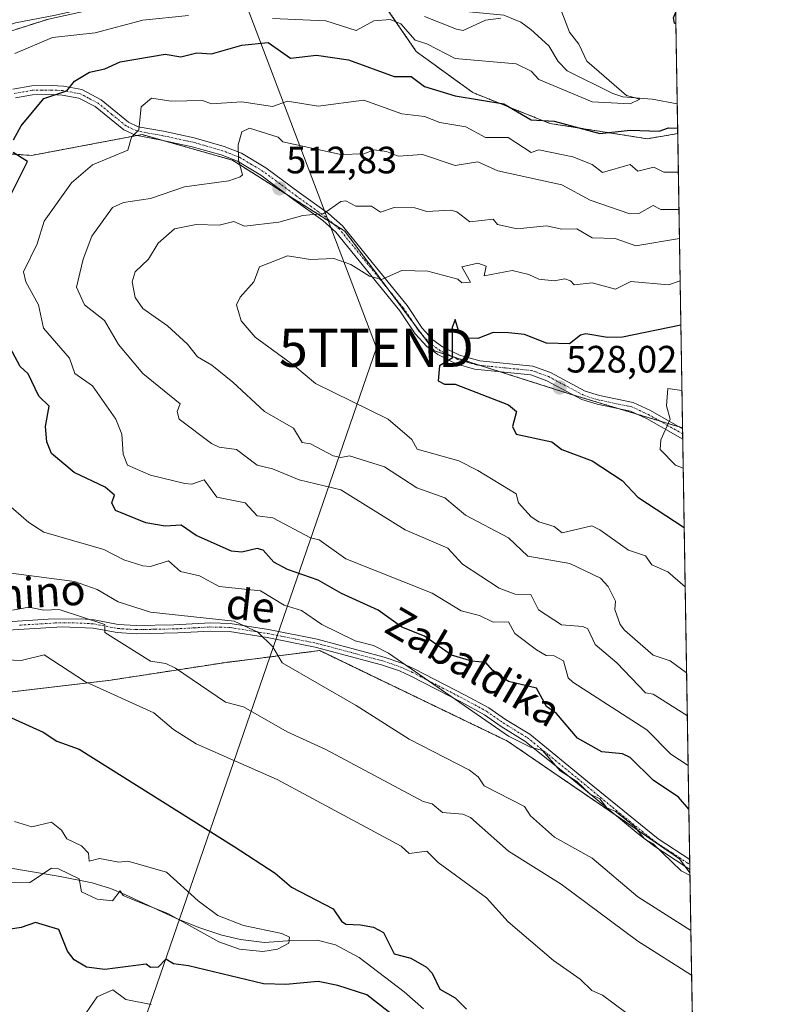
# Model space of a CAD drawing. Units: metres. Extents: x 610599 to 614041, y 4745515 to 4747884.
# Drawn here: x 613841 to 614041, y 4746983 to 4747242 of the extents above; entities that cross this region are included whole.
import ezdxf
from ezdxf.enums import TextEntityAlignment as Align

# ---------------------------------------------------------------- set-up
doc = ezdxf.new("R2010")
doc.units = ezdxf.units.M
doc.header["$MEASUREMENT"] = 0
doc.linetypes.add('TRAZO_Y_PUNTO', pattern=[1, 0.5, -0.25, 0, -0.25])
doc.linetypes.add('TRAZOS', pattern=[0.75, 0.5, -0.25])
doc.layers.get('0').update_dxf_attribs({"lineweight": 5})
for name, color, linetype, lineweight in [('Arbolado forestal', 92, 'TRAZOS', 0), ('Arbolado forestal CxS', 92, 'Continuous', 0), ('Carátula', 7, 'Continuous', 5), ('Comarca CxS', 133, 'Continuous', 0), ('Comunidad Autónoma CxS', 142, 'Continuous', 0), ('Corriente natural lineal', 142, 'Continuous', 13), ('Curva de nivel maestra', 36, 'Continuous', 30), ('Curva de nivel normal', 36, 'Continuous', 0), ('Entidad de ámbito territorial CxS', 92, 'Continuous', 0), ('Municipio CxS', 142, 'Continuous', 0), ('Pastizal CxS', 92, 'Continuous', 0), ('Pista no pavimentada', 254, 'Continuous', 13), ('Pista no pavimentada Cxs', 254, 'Continuous', 0), ('Pista pavimentada eje', 135, 'TRAZO_Y_PUNTO', 0), ('Provincia CxS', 1, 'Continuous', 0), ('Punto de cota en terreno', 7, 'Continuous', 0), ('Rótulo de punto de cota en terreno', 19, 'Continuous', 0), ('Tendido', 6, 'Continuous', 0), ('Texto cartográfico', 19, 'Continuous', 0), ('Torre de tendido puntual', 7, 'Continuous', 0)]:
    doc.layers.add(name, color=color, linetype=linetype, lineweight=lineweight)
doc.styles.add('Arial', font='txt', dxfattribs={"height": 0.2})

# ---------------------------------------------------------------- blocks, each defined once
blk = doc.blocks.new('*U155')
at = {"layer": 'Arbolado forestal CxS', "color": 92, "linetype": 'Continuous', "lineweight": 0}
blk.add_polyline3d([(613979.96, 4747214.26, 500.49), (614005.58, 4747210.22, 501.17), (614013.55, 4747211.6, 500.79), (614014.83, 4747134.28, 530.57), (613985.05, 4747143.26, 527.76), (613949.55, 4747154.55, 524.41), (613926.14, 4747185.96, 516.57), (613896.66, 4747204.57, 509.42), (613872.86, 4747211.32, 505.2), (613843.84, 4747205.85, 500.63), (613825.88, 4747207.05, 494.29), (613817.5, 4747221.42, 490.52), (613822.29, 4747233.39, 489.69), (613848.27, 4747241.67, 491.91), (613893.25, 4747251.63, 489.87), (613927.37, 4747258.75, 487.85), (613944.9, 4747233.13, 495.93), (613959.73, 4747222.35, 498.62), (613979.96, 4747214.26, 500.49)], close=True, dxfattribs=at)
blk = doc.blocks.new('*U156')
at = {"layer": 'Pastizal CxS', "color": 92, "linetype": 'Continuous', "lineweight": 0}
blk.add_polyline3d([(613833.48, 4747064.37, 475.86), (613864.64, 4747068.03, 481.19), (613894.42, 4747072.61, 487.48), (613919.52, 4747075.79, 491.61), (613919.52, 4747075.79, 491.61), (613968.84, 4747052.02, 493.95), (614014.01, 4747021.11, 495.37), (614016.77, 4747017.42, 494.97), (614019.87, 4746830.31, 500.64)], dxfattribs=at)
blk = doc.blocks.new('*U175')
at = {"layer": 'Curva de nivel normal', "color": 36, "linetype": 'Continuous', "lineweight": 0}
for points in [[(613837.09, 4747073.39, 480), (613841.09, 4747073.16, 480), (613847.13, 4747074.65, 480), (613858.03, 4747067.55, 480), (613875.92, 4747059.44, 480), (613881.09, 4747055.05, 480), (613887.09, 4747051.28, 480), (613908.37, 4747041.89, 480), (613940.88, 4747024.4, 480), (613943, 4747022.52, 480), (613947.63, 4747023.15, 480), (613950.61, 4747020.13, 480), (613963.32, 4747010.84, 480), (613969.06, 4747004.58, 480), (613980.89, 4746994.41, 480), (613987.93, 4746989.45, 480), (613991.03, 4746986.55, 480), (613993.76, 4746985.28, 480), (614002.95, 4746978.47, 480)], [(613875.28, 4746982.8, 480), (613868.6, 4746984.12, 480), (613865.17, 4746986.69, 480), (613861.09, 4746984.86, 480), (613858.2, 4746980.61, 480)]]:
    blk.add_polyline3d(points, dxfattribs=at)
blk = doc.blocks.new('*U194')
at = {"layer": 'Curva de nivel normal', "color": 36, "linetype": 'Continuous', "lineweight": 0}
blk.add_polyline3d([(614015.01, 4747123.7, 530), (614013.01, 4747124.53, 530), (614008.93, 4747128.61, 530), (614009.09, 4747131.19, 530), (614011.54, 4747136.61, 530), (614010.58, 4747140.1, 530), (614010.92, 4747144.61, 530), (614014.67, 4747144.1, 530)], dxfattribs=at)
blk = doc.blocks.new('*U200')
at = {"layer": 'Curva de nivel normal', "color": 36, "linetype": 'Continuous', "lineweight": 0}
blk.add_polyline3d([(614013.72, 4747201.42, 505), (614009.93, 4747201.45, 505), (614007.25, 4747202.77, 505), (614003.09, 4747201.7, 505), (614001.09, 4747203.44, 505), (613993.84, 4747201.36, 505), (613991.09, 4747203.49, 505), (613985.98, 4747205.5, 505), (613977.09, 4747207.28, 505), (613975.07, 4747206.59, 505), (613969, 4747210.52, 505), (613963.03, 4747210.55, 505), (613957.87, 4747213.39, 505), (613951.09, 4747214.53, 505), (613947.09, 4747216.05, 505), (613941.09, 4747216.78, 505), (613931.09, 4747220.36, 505), (613919.09, 4747218.81, 505), (613911.09, 4747220.07, 505), (613907.09, 4747218.71, 505), (613899.09, 4747219.9, 505), (613891.09, 4747219.4, 505), (613888.73, 4747220.25, 505), (613880.54, 4747220.06, 505), (613875.33, 4747220.85, 505), (613872.64, 4747218.61, 505), (613872.02, 4747212.61, 505), (613870.12, 4747210.61, 505), (613869.09, 4747207.23, 505), (613859.82, 4747203.34, 505), (613854.31, 4747198.61, 505), (613847.12, 4747188.61, 505), (613845.29, 4747182.61, 505), (613841.74, 4747175.26, 505), (613842.32, 4747172.61, 505), (613845.65, 4747166.61, 505), (613846.97, 4747160.49, 505), (613853.8, 4747152.61, 505), (613855.22, 4747148.61, 505), (613859.82, 4747145.34, 505), (613866, 4747136.61, 505), (613867.53, 4747132.61, 505), (613867.9, 4747127.42, 505), (613869.01, 4747124.53, 505), (613875.09, 4747121.87, 505), (613884.12, 4747119.64, 505), (613885.97, 4747119.49, 505), (613889.15, 4747120.61, 505), (613892.54, 4747116.06, 505), (613899.92, 4747114.61, 505), (613903.09, 4747111.22, 505), (613907.18, 4747110.7, 505), (613917.09, 4747105.39, 505), (613919.39, 4747104.91, 505), (613926.38, 4747099.9, 505), (613949.09, 4747090.83, 505), (613956.67, 4747086.19, 505), (613961.46, 4747084.98, 505), (613965.09, 4747083.25, 505), (613969.09, 4747083.37, 505), (613970.77, 4747080.29, 505), (613976.47, 4747075.99, 505), (613978.98, 4747074.5, 505), (613981.09, 4747074.45, 505), (613983.54, 4747073.06, 505), (613984.8, 4747068.61, 505), (613985.98, 4747067.5, 505), (614005.42, 4747054.94, 505), (614011.77, 4747048.61, 505), (614016.3, 4747045.6, 505)], dxfattribs=at)
blk = doc.blocks.new('*U202')
at = {"layer": 'Curva de nivel normal', "color": 36, "linetype": 'Continuous', "lineweight": 0}
blk.add_polyline3d([(614015.52, 4747092.52, 520), (614010.96, 4747096.48, 520), (614006.77, 4747098.29, 520), (614005.12, 4747100.64, 520), (614000.66, 4747102.18, 520), (613993.09, 4747107.55, 520), (613991.01, 4747108.53, 520), (613983.23, 4747106.75, 520), (613981.09, 4747108.39, 520), (613977.09, 4747109.61, 520), (613975.09, 4747110.95, 520), (613971.72, 4747114.61, 520), (613971.09, 4747116.92, 520), (613961.09, 4747123.08, 520), (613956.07, 4747125.59, 520), (613945.16, 4747128.68, 520), (613943.68, 4747131.2, 520), (613937.49, 4747136.61, 520), (613918.4, 4747145.92, 520), (613913.02, 4747150.54, 520), (613902.55, 4747158.07, 520), (613898.88, 4747162.4, 520), (613897.7, 4747166.61, 520), (613898.62, 4747168.61, 520), (613902.19, 4747172.61, 520), (613903.75, 4747176.61, 520), (613911.09, 4747179.46, 520), (613917.09, 4747178.52, 520), (613923.24, 4747178.76, 520), (613927.66, 4747177.18, 520), (613932.6, 4747174.12, 520), (613935.75, 4747173.27, 520), (613941.09, 4747175.59, 520), (613947.93, 4747175.45, 520), (613955.83, 4747173.35, 520), (613956.89, 4747172.41, 520), (613959.09, 4747172.57, 520), (613956.84, 4747176.61, 520), (613961.09, 4747177.59, 520), (613963.22, 4747176.74, 520), (613962.7, 4747174.22, 520), (613970.11, 4747175.63, 520), (613974.49, 4747174.61, 520), (613977.09, 4747173.32, 520), (613981.09, 4747172.91, 520), (613983.92, 4747173.44, 520), (613985.42, 4747172.94, 520), (613986.35, 4747171.87, 520), (613991.09, 4747172.42, 520), (613997.24, 4747170.76, 520), (614001.25, 4747172.77, 520), (614011.09, 4747171.89, 520), (614014.19, 4747172.88, 520)], dxfattribs=at)
blk = doc.blocks.new('*U206')
at = {"layer": 'Curva de nivel normal', "color": 36, "linetype": 'Continuous', "lineweight": 0}
blk.add_polyline3d([(614015.9, 4747069.98, 515), (614011.54, 4747073.06, 515), (614007.09, 4747074.61, 515), (613999.61, 4747081.13, 515), (613998.46, 4747082.61, 515), (613997.04, 4747086.56, 515), (613997.24, 4747088.76, 515), (613995.27, 4747092.61, 515), (613993.25, 4747094.77, 515), (613985.18, 4747098.7, 515), (613974.18, 4747100.61, 515), (613969.09, 4747105.4, 515), (613957.8, 4747111.32, 515), (613952.37, 4747115.89, 515), (613945.01, 4747118.53, 515), (613936.53, 4747124.05, 515), (613927.39, 4747126.91, 515), (613925.09, 4747126.54, 515), (613923.09, 4747126.98, 515), (613917.09, 4747130.14, 515), (613914.96, 4747130.48, 515), (613912.67, 4747134.19, 515), (613905.04, 4747138.56, 515), (613896.74, 4747146.26, 515), (613891.22, 4747150.74, 515), (613887.42, 4747152.94, 515), (613884.78, 4747156.3, 515), (613879.55, 4747161.07, 515), (613873.09, 4747165.65, 515), (613871.05, 4747168.57, 515), (613870.28, 4747172.61, 515), (613871.09, 4747175.27, 515), (613874.52, 4747178.61, 515), (613877.09, 4747182.81, 515), (613881.37, 4747186.61, 515), (613887.09, 4747187.72, 515), (613893.09, 4747187.51, 515), (613896.99, 4747188.51, 515), (613899.73, 4747187.25, 515), (613908.82, 4747188.34, 515), (613915.09, 4747190.08, 515), (613920.61, 4747190.61, 515), (613925.09, 4747193.72, 515), (613926.4, 4747193.92, 515), (613929.02, 4747192.54, 515), (613933.09, 4747192.55, 515), (613935.45, 4747190.97, 515), (613939.09, 4747192.21, 515), (613944.55, 4747192.07, 515), (613947.63, 4747191.15, 515), (613953.93, 4747191.45, 515), (613955.52, 4747191.04, 515), (613958.92, 4747188.44, 515), (613965.09, 4747189.07, 515), (613966.22, 4747187.74, 515), (613971.42, 4747186.61, 515), (613979.09, 4747187.34, 515), (613983.09, 4747186.5, 515), (613987.09, 4747186.61, 515), (613991.09, 4747184.2, 515), (613997.09, 4747184, 515), (614002.54, 4747182.06, 515), (614014.01, 4747184.01, 515)], dxfattribs=at)
blk = doc.blocks.new('*U208')
at = {"layer": 'Curva de nivel normal', "color": 36, "linetype": 'Continuous', "lineweight": 0}
blk.add_polyline3d([(614013.88, 4747191.69, 510), (614009.09, 4747191.62, 510), (614007.09, 4747192.67, 510), (614003.35, 4747190.61, 510), (614001.01, 4747190.53, 510), (613990.59, 4747194.11, 510), (613983.09, 4747198.13, 510), (613966.3, 4747201.82, 510), (613961.09, 4747204.17, 510), (613955.09, 4747203.23, 510), (613946.54, 4747206.06, 510), (613940.13, 4747205.65, 510), (613937.09, 4747206.91, 510), (613933.79, 4747207.31, 510), (613931.09, 4747206.29, 510), (613925.09, 4747206.05, 510), (613909.86, 4747209.38, 510), (613908.57, 4747210.61, 510), (613901.09, 4747213.05, 510), (613899.09, 4747212.06, 510), (613898.07, 4747208.61, 510), (613898.23, 4747204.61, 510), (613899.21, 4747200.73, 510), (613898.67, 4747200.19, 510), (613895.63, 4747199.15, 510), (613884.05, 4747197.57, 510), (613875.05, 4747194.57, 510), (613867.96, 4747193.48, 510), (613865.09, 4747192.16, 510), (613859.71, 4747184.61, 510), (613857.36, 4747178.61, 510), (613855.69, 4747171.21, 510), (613857.77, 4747166.61, 510), (613862.96, 4747162.48, 510), (613866.66, 4747156.18, 510), (613873.06, 4747148.61, 510), (613882.84, 4747140.61, 510), (613882.08, 4747138.61, 510), (613882.62, 4747136.61, 510), (613891.09, 4747130.2, 510), (613893.09, 4747129.18, 510), (613897.68, 4747128.61, 510), (613903.09, 4747124.45, 510), (613907.09, 4747123.49, 510), (613914.1, 4747120.61, 510), (613925.09, 4747118.05, 510), (613941.98, 4747107.5, 510), (613953.14, 4747102.66, 510), (613957, 4747098.52, 510), (613966.66, 4747092.18, 510), (613970.82, 4747090.61, 510), (613974.96, 4747090.48, 510), (613977.01, 4747086.53, 510), (613983.02, 4747082.54, 510), (613988.63, 4747082.15, 510), (613989.95, 4747081.47, 510), (613991.85, 4747077.37, 510), (613997.57, 4747072.61, 510), (614005.09, 4747064.7, 510), (614007.09, 4747064.32, 510), (614016.09, 4747058.64, 510)], dxfattribs=at)
blk = doc.blocks.new('*U209')
at = {"layer": 'Curva de nivel normal', "color": 36, "linetype": 'Continuous', "lineweight": 0}
blk.add_polyline3d([(613838.88, 4747086.4, 485), (613843.09, 4747087.19, 485), (613847.09, 4747086.45, 485), (613851.09, 4747086.61, 485), (613863.09, 4747082.61, 485), (613863.09, 4747080.51, 485), (613875.09, 4747073.05, 485), (613879.09, 4747072.43, 485), (613881.67, 4747071.19, 485), (613894.76, 4747062.28, 485), (613899.5, 4747061.02, 485), (613910.95, 4747054.47, 485), (613921.09, 4747049.81, 485), (613946.66, 4747036.18, 485), (613949.09, 4747035.5, 485), (613951.78, 4747033.3, 485), (613957.09, 4747032.86, 485), (613959.09, 4747031.96, 485), (613969.09, 4747023.15, 485), (613982.94, 4747014.46, 485), (614003.09, 4746999.49, 485), (614017.21, 4746990.55, 485)], dxfattribs=at)
blk = doc.blocks.new('*U210')
at = {"layer": 'Curva de nivel normal', "color": 36, "linetype": 'Continuous', "lineweight": 0}
for points in [[(613982.71, 4747244.61, 495), (613985.09, 4747238.24, 495), (613987.55, 4747235.07, 495), (613989.64, 4747230.61, 495), (614000.06, 4747221.58, 495), (614003.63, 4747220.61, 495), (614001.09, 4747219.41, 495), (613991.09, 4747219.94, 495), (613977.09, 4747225.82, 495), (613975.09, 4747227.94, 495), (613971.09, 4747229.91, 495), (613955.09, 4747231.3, 495), (613947.66, 4747235.18, 495), (613944.6, 4747236.12, 495), (613940.86, 4747240.38, 495), (613938.01, 4747241.53, 495), (613933.71, 4747241.23, 495), (613929.09, 4747238.7, 495), (613921.09, 4747241.23, 495), (613907.09, 4747241.8, 495)], [(613885.09, 4747242.62, 495), (613873.09, 4747241.41, 495), (613860.56, 4747238.08, 495), (613849.33, 4747236.85, 495), (613839.47, 4747232.61, 495)], [(613837.13, 4747114.65, 495), (613843.09, 4747109.44, 495), (613847.09, 4747106.9, 495), (613862.79, 4747102.31, 495), (613868.09, 4747099.61, 495), (613873.09, 4747098.03, 495), (613875.09, 4747097.88, 495), (613879.85, 4747099.37, 495), (613883, 4747096.52, 495), (613887.93, 4747095.45, 495), (613893.09, 4747092.61, 495), (613903.97, 4747091.49, 495), (613910.18, 4747087.7, 495), (613914.77, 4747086.29, 495), (613920.04, 4747082.61, 495), (613928.83, 4747078.35, 495), (613933.61, 4747077.13, 495), (613937.56, 4747075.08, 495), (613969.09, 4747053.29, 495), (613974.88, 4747050.4, 495), (613978.05, 4747049.57, 495), (613982.67, 4747044.19, 495), (613987.09, 4747041.41, 495), (613990.52, 4747038.04, 495), (613993.09, 4747036.89, 495), (613994.94, 4747034.46, 495), (613997.09, 4747033.62, 495), (614002.12, 4747029.64, 495), (614004.85, 4747026.37, 495), (614007.09, 4747025.03, 495), (614014.45, 4747017.97, 495), (614016.78, 4747016.74, 495)]]:
    blk.add_polyline3d(points, dxfattribs=at)
blk = doc.blocks.new('*U214')
at = {"layer": 'Curva de nivel normal', "color": 36, "linetype": 'Continuous', "lineweight": 0}
blk.add_polyline3d([(613833.09, 4747096.84, 490), (613855.09, 4747093.92, 490), (613861.09, 4747091.83, 490), (613866.63, 4747088.61, 490), (613875.09, 4747085.92, 490), (613897.09, 4747083.48, 490), (613903.29, 4747080.61, 490), (613907.22, 4747076.74, 490), (613909.68, 4747072.61, 490), (613929.09, 4747061.39, 490), (613943.01, 4747052.53, 490), (613958.89, 4747044.41, 490), (613961.18, 4747042.61, 490), (613962.75, 4747040.27, 490), (613973.32, 4747034.84, 490), (613974.88, 4747032.4, 490), (613981.23, 4747026.75, 490), (613991.09, 4747021.24, 490), (614003.09, 4747011.13, 490), (614017.02, 4747002.28, 490)], dxfattribs=at)
blk = doc.blocks.new('*U219')
at = {"layer": 'Curva de nivel maestra', "color": 36, "linetype": 'Continuous', "lineweight": 30}
for points in [[(614013.07, 4747240.44, 500), (614012.75, 4747240.61, 500), (614012.45, 4747241.97, 500), (614013.02, 4747243.47, 500)], [(614016.49, 4747034.17, 500), (614013.78, 4747037.3, 500), (614007.09, 4747041.75, 500), (614001.09, 4747047.71, 500), (613999.09, 4747048.64, 500), (613993.65, 4747049.17, 500), (613987.23, 4747052.75, 500), (613981.74, 4747059.26, 500), (613979.09, 4747061.07, 500), (613976.42, 4747065.94, 500), (613969.09, 4747067.64, 500), (613964.89, 4747070.61, 500), (613963.14, 4747072.66, 500), (613959.49, 4747073.01, 500), (613954.16, 4747074.61, 500), (613947.09, 4747079.54, 500), (613941.09, 4747081.92, 500), (613934.92, 4747086.44, 500), (613925.25, 4747090.77, 500), (613919.09, 4747094.29, 500), (613911.09, 4747097.08, 500), (613907.46, 4747098.98, 500), (613904.67, 4747102.19, 500), (613903.09, 4747102.57, 500), (613899.09, 4747101.67, 500), (613896.39, 4747101.91, 500), (613887.09, 4747105.99, 500), (613883.17, 4747108.69, 500), (613878.96, 4747108.48, 500), (613873.83, 4747109.35, 500), (613865.91, 4747112.61, 500), (613864.94, 4747114.61, 500), (613865.67, 4747116.61, 500), (613863.2, 4747118.72, 500), (613855.03, 4747122.55, 500), (613849.09, 4747127.53, 500), (613847.86, 4747130.61, 500), (613847.53, 4747134.61, 500), (613848.45, 4747139.97, 500), (613845.78, 4747142.61, 500), (613842.99, 4747148.51, 500), (613840.86, 4747150.38, 500), (613837.5, 4747156.61, 500)], [(613835.91, 4747190.61, 500), (613842.77, 4747204.29, 500), (613839.02, 4747206.61, 500)], [(613839.09, 4747209.91, 500), (613841.09, 4747213.58, 500), (613847.09, 4747220.84, 500), (613853.09, 4747222.81, 500), (613855.09, 4747225.34, 500), (613859.09, 4747227.72, 500), (613863.09, 4747228.61, 500), (613867.09, 4747230.47, 500), (613878.92, 4747232.44, 500), (613883.09, 4747231.74, 500), (613887.27, 4747232.79, 500), (613891.09, 4747232.49, 500), (613899.09, 4747234.79, 500), (613905.96, 4747235.48, 500), (613911.87, 4747231.39, 500), (613918.66, 4747232.18, 500), (613927.09, 4747230.92, 500), (613939.04, 4747226.56, 500), (613943.58, 4747226.61, 500), (613947.09, 4747223.99, 500), (613955.09, 4747221.47, 500), (613967.9, 4747219.42, 500), (613975.09, 4747215.24, 500), (613981.09, 4747214.85, 500), (613993.09, 4747211.61, 500), (614001.09, 4747212.52, 500), (614008.66, 4747212.18, 500), (614011.09, 4747213.1, 500), (614013.53, 4747213.04, 500)]]:
    blk.add_polyline3d(points, dxfattribs=at)
blk = doc.blocks.new('*U222')
at = {"layer": 'Curva de nivel maestra', "color": 36, "linetype": 'Continuous', "lineweight": 30}
blk.add_polyline3d([(614014.38, 4747161.29, 525), (613999.09, 4747158.11, 525), (613995.09, 4747158, 525), (613989.43, 4747158.95, 525), (613987.98, 4747158.61, 525), (613985.09, 4747156.4, 525), (613979.09, 4747156.5, 525), (613973.27, 4747158.79, 525), (613969.09, 4747159.29, 525), (613965.09, 4747159.33, 525), (613961.09, 4747157.78, 525), (613958.32, 4747157.84, 525), (613956.08, 4747159.6, 525), (613955.09, 4747162.76, 525), (613954.33, 4747160.61, 525), (613954.3, 4747152.61, 525), (613950.96, 4747150.61, 525), (613950.6, 4747146.61, 525), (613952.29, 4747145.81, 525), (613955.09, 4747145.79, 525), (613969.09, 4747140.35, 525), (613971.21, 4747138.61, 525), (613970.16, 4747134.61, 525), (613971.09, 4747132.66, 525), (613980.46, 4747130.61, 525), (613983.09, 4747128.61, 525), (613991.09, 4747125.66, 525), (613998.95, 4747120.47, 525), (614003.09, 4747116.13, 525), (614015.27, 4747108.08, 525)], dxfattribs=at)
blk = doc.blocks.new('5PATER')
at = {"layer": 'Carátula', "linetype": 'Continuous', "lineweight": 5}
h = blk.add_hatch(color=250, dxfattribs=at)
edge = h.paths.add_edge_path()
edge.add_ellipse((0, 0.01), major_axis=(-1.33, -1.34), ratio=0.999422, start_angle=0, end_angle=360)
blk = doc.blocks.new('5TTEND')
blk.add_text('5TTEND', height=10).set_placement((0, 0), align=Align.MIDDLE_CENTER)

msp = doc.modelspace()

# ---------------------------------------------------------------- linework, layer by layer
at = {"layer": 'Arbolado forestal', "color": 92, "linetype": 'TRAZOS', "lineweight": 0}
for points in [[(614012.57, 4747270.48, 504.61), (614013.42, 4747219.41, 497.21), (614013.55, 4747211.6, 500.79)], [(613927.37, 4747258.75, 487.85), (613944.9, 4747233.13, 495.93), (613959.73, 4747222.35, 498.62), (613979.96, 4747214.26, 500.49), (614005.58, 4747210.22, 501.17), (614013.55, 4747211.6, 500.79)], [(613825.63, 4747234.45, 490.3), (613848.27, 4747241.67, 491.91)], [(614013.55, 4747211.6, 500.79), (614014.83, 4747134.28, 530.57)], [(614014.83, 4747134.28, 530.57), (614014.02, 4747134.52, 530.47), (614008.9, 4747136.07, 529.72), (614002.75, 4747137.92, 529.09), (613998.4, 4747139.24, 528.61), (613986.24, 4747142.9, 527.63), (613985.05, 4747143.26, 527.76), (613966.91, 4747149.03, 525.93), (613961.61, 4747150.72, 525.57), (613954.06, 4747153.12, 524.86), (613949.55, 4747154.56, 524.41), (613946.44, 4747158.73, 523.67), (613944.16, 4747161.78, 523.1), (613937.7, 4747170.45, 521.04), (613926.14, 4747185.96, 516.57), (613923.15, 4747187.84, 515.81), (613911.07, 4747195.47, 513.11), (613896.66, 4747204.57, 509.42), (613877.69, 4747209.95, 506.23), (613872.86, 4747211.32, 505.2), (613871.52, 4747211.07, 504.94), (613843.84, 4747205.85, 500.63), (613825.88, 4747207.05, 494.29)], [(614014.83, 4747134.28, 530.57), (614014.83, 4747134.06, 530.57), (614014.86, 4747132.69, 530.64), (614014.88, 4747131.32, 530.76), (614016.71, 4747020.89, 495.77), (614016.73, 4747019.6, 495.43), (614016.75, 4747018.31, 495.12), (614016.77, 4747017.42, 494.97)], [(614016.77, 4747017.42, 494.97), (614015.5, 4747019.12, 495.11), (614014.01, 4747021.11, 495.37), (613997.03, 4747032.72, 494.48), (613968.84, 4747052.02, 493.95), (613919.51, 4747075.79, 491.61), (613894.42, 4747072.61, 487.48), (613864.63, 4747068.03, 481.19), (613833.48, 4747064.37, 475.86), (613805.99, 4747071.69, 475), (613782.89, 4747070.71, 472.44), (613776.88, 4747070.45, 471.79)]]:
    msp.add_polyline3d(points, dxfattribs=at)
at = {"layer": 'Arbolado forestal CxS', "color": 92, "linetype": 'Continuous', "lineweight": 0}
for points in [[(614012.57, 4747270.48, 504.61), (614013.55, 4747211.6, 500.79), (614005.58, 4747210.22, 501.17), (613979.96, 4747214.26, 500.49), (613959.73, 4747222.35, 498.62), (613944.9, 4747233.13, 495.93), (613927.37, 4747258.75, 487.85)], [(613848.27, 4747241.67, 491.91), (613822.29, 4747233.39, 489.69)], [(613825.88, 4747207.05, 494.29), (613843.84, 4747205.85, 500.63), (613872.86, 4747211.32, 505.2), (613896.66, 4747204.57, 509.42), (613926.14, 4747185.96, 516.57), (613949.55, 4747154.55, 524.41), (613985.05, 4747143.26, 527.76), (614014.83, 4747134.28, 530.57), (614016.77, 4747017.42, 494.97), (614014.01, 4747021.11, 495.37), (613968.84, 4747052.02, 493.95), (613919.52, 4747075.79, 491.61), (613894.42, 4747072.61, 487.48), (613864.64, 4747068.03, 481.19), (613833.48, 4747064.37, 475.86)]]:
    msp.add_polyline3d(points, dxfattribs=at)
at = {"layer": 'Comarca CxS', "color": 133, "linetype": 'Continuous', "lineweight": 0}
msp.add_polyline3d([(612441, 4745544.01, 459.45), (610636.53, 4745514.54, 512.53), (610599.32, 4747827.99, 645.16), (614002.41, 4747883.59, 666.97), (614040.76, 4745570.14, 666.85), (613756.33, 4745565.49, 573.77), (612441, 4745544.01, 459.45)], close=True, dxfattribs=at)
msp.add_polyline3d([(612441, 4745544.01, 459.45), (610636.53, 4745514.54, 512.53), (610599.32, 4747827.99, 645.16), (614002.41, 4747883.59, 666.97), (614040.76, 4745570.14, 666.85), (613756.33, 4745565.49, 573.77), (612441, 4745544.01, 459.45)], close=True, dxfattribs=at)
at = {"layer": 'Comunidad Autónoma CxS', "color": 142, "linetype": 'Continuous', "lineweight": 0}
msp.add_polyline3d([(611582.06, 4745529.98, 545.43), (610636.53, 4745514.54, 512.53), (610627.21, 4746094.01, 525.47), (610626.72, 4746124.68, 527.77), (610599.32, 4747827.99, 645.16), (614002.41, 4747883.59, 666.97), (614040.76, 4745570.14, 666.85), (612441, 4745544.01, 459.45), (612361.39, 4745542.71, 467.7), (611582.06, 4745529.98, 545.43)], close=True, dxfattribs=at)
msp.add_polyline3d([(611582.06, 4745529.98, 545.43), (610636.53, 4745514.54, 512.53), (610627.21, 4746094.01, 525.47), (610626.72, 4746124.68, 527.77), (610599.32, 4747827.99, 645.16), (614002.41, 4747883.59, 666.97), (614040.76, 4745570.14, 666.85), (612441, 4745544.01, 459.45), (612361.39, 4745542.71, 467.7), (611582.06, 4745529.98, 545.43)], close=True, dxfattribs=at)
at = {"layer": 'Corriente natural lineal', "color": 142, "linetype": 'Continuous', "lineweight": 13}
for points in [[(614013.42, 4747219.41, 497.21), (614006.88, 4747220.65, 496.74), (613999.11, 4747221.27, 495.21), (613996.5, 4747222.08, 494.49), (613984.52, 4747228.03, 492.49), (613982.14, 4747230.51, 491.74), (613979.73, 4747234.62, 491.79), (613975.01, 4747238.96, 491.23), (613972.31, 4747240.85, 491.06), (613967.9, 4747242.71, 489.96), (613958.79, 4747243.58, 488.72), (613956.07, 4747244.27, 488.77), (613955, 4747245, 488.85), (613952.05, 4747246.51, 488.63), (613947.76, 4747250.4, 488.15), (613946.15, 4747252.6, 487.73), (613945.47, 4747254.08, 487.57)], [(613946.75, 4746981.72, 473.28), (613941.67, 4746986.2, 473.14), (613929.87, 4746995.15, 472.08), (613923.71, 4746998.52, 471.83), (613918.82, 4746999.71, 471.23), (613911.07, 4746999.56, 470.33), (613905.03, 4746999.16, 469.69), (613898.71, 4746999.88, 469.84), (613893.85, 4747001.08, 470.17), (613887.75, 4747003.08, 470.55), (613881.91, 4747005.4, 471.08), (613868.35, 4747011.73, 469.6), (613864.55, 4747013.32, 469.58), (613859.77, 4747014.8, 469.62), (613851.36, 4747016.43, 470.18), (613837.39, 4747018.8, 467.58)]]:
    msp.add_polyline3d(points, dxfattribs=at)
at = {"layer": 'Curva de nivel maestra', "color": 36, "linetype": 'Continuous', "lineweight": 30}
for points in [[(613835.86, 4747059.38, 475), (613846.88, 4747054.4, 475), (613850.51, 4747052.03, 475), (613856.34, 4747049.86, 475), (613897.09, 4747024.37, 475), (613907.83, 4747017.35, 475), (613912.13, 4747013.65, 475), (613923.09, 4747007.97, 475), (613925.21, 4747004.73, 475), (613926.4, 4747003.92, 475), (613930.22, 4747003.74, 475), (613933.63, 4747003.15, 475), (613936.25, 4747001.77, 475), (613939.09, 4746996.13, 475), (613943.5, 4746995.02, 475), (613947.54, 4746992.61, 475), (613949.09, 4746991.02, 475), (613951.09, 4746986.86, 475), (613955.09, 4746984.61, 475), (613958.05, 4746981.57, 475)], [(613943.07, 4746976.59, 475), (613931.87, 4746985.39, 475), (613924.32, 4746987.84, 475), (613919.09, 4746988.91, 475), (613910.59, 4746988.11, 475), (613904.76, 4746988.28, 475), (613885.09, 4746993.02, 475), (613881.09, 4746993.47, 475), (613879.09, 4746994.72, 475), (613877.09, 4746992.61, 475), (613875.05, 4746992.57, 475), (613873.93, 4746993.45, 475), (613863.09, 4746991.99, 475), (613858.3, 4746992.61, 475), (613855.03, 4746994.55, 475), (613853.28, 4746996.8, 475), (613850.99, 4747002.51, 475), (613844.89, 4747004.41, 475), (613841.09, 4747003.05, 475), (613829.09, 4747001.25, 475)]]:
    msp.add_polyline3d(points, dxfattribs=at)
at = {"layer": 'Curva de nivel normal', "color": 36, "linetype": 'Continuous', "lineweight": 0}
for points in [[(613967.09, 4747241.86, 490), (613963.09, 4747241.41, 490), (613957.18, 4747238.7, 490), (613955.48, 4747239, 490), (613947.09, 4747242.36, 490)], [(613839.34, 4747030.86, 470), (613843.94, 4747029.46, 470), (613849.09, 4747030.7, 470), (613851.67, 4747028.61, 470), (613853.09, 4747026.38, 470), (613856.98, 4747024.5, 470), (613858.78, 4747022.61, 470), (613858.99, 4747020.51, 470), (613861.7, 4747021.22, 470), (613866.73, 4747020.25, 470), (613869.09, 4747020.48, 470), (613879.28, 4747017.63, 470), (613887.6, 4747010.09, 470), (613892.81, 4747006.18, 470), (613899.51, 4747003.58, 470), (613909.6, 4747001.52, 470), (613911.63, 4747000.53, 470), (613911.4, 4746998.95, 470), (613908.42, 4746997.4, 470), (613904.57, 4746996.74, 470), (613898.49, 4746997.37, 470), (613893, 4746999.25, 470), (613879.64, 4747006.71, 470), (613870.76, 4747010.28, 470), (613867.94, 4747011.46, 470), (613867.09, 4747012.66, 470), (613865.09, 4747010.09, 470), (613861.09, 4747010.52, 470), (613856.93, 4747012.45, 470), (613856.31, 4747015.83, 470), (613850.91, 4747018.43, 470), (613849.11, 4747018.63, 470), (613843.36, 4747014.88, 470), (613837.09, 4747014.79, 470)]]:
    msp.add_polyline3d(points, dxfattribs=at)
at = {"layer": 'Entidad de ámbito territorial CxS', "color": 92, "linetype": 'Continuous', "lineweight": 0}
msp.add_polyline3d([(612028.41, 4747851.34, 580.9), (614002.41, 4747883.59, 666.97), (614002.41, 4747883.59, 666.97), (614037.71, 4745753.83, 683.26)], dxfattribs=at)
msp.add_polyline3d([(612028.41, 4747851.34, 580.9), (614002.41, 4747883.59, 666.97), (614002.41, 4747883.59, 666.97), (614037.71, 4745753.83, 683.26)], dxfattribs=at)
at = {"layer": 'Municipio CxS', "color": 142, "linetype": 'Continuous', "lineweight": 0}
msp.add_polyline3d([(612441, 4745544.01, 459.45), (610636.53, 4745514.54, 512.53), (610599.32, 4747827.99, 645.16), (614002.41, 4747883.59, 666.97), (614040.76, 4745570.14, 666.85), (613756.33, 4745565.49, 573.77), (612441, 4745544.01, 459.45)], close=True, dxfattribs=at)
msp.add_polyline3d([(612441, 4745544.01, 459.45), (610636.53, 4745514.54, 512.53), (610599.32, 4747827.99, 645.16), (614002.41, 4747883.59, 666.97), (614040.76, 4745570.14, 666.85), (613756.33, 4745565.49, 573.77), (612441, 4745544.01, 459.45)], close=True, dxfattribs=at)
at = {"layer": 'Pastizal CxS', "color": 92, "linetype": 'Continuous', "lineweight": 0}
for points in [[(614016.77, 4747017.42, 494.97), (614015.5, 4747019.12, 495.11), (614014.01, 4747021.11, 495.37), (613997.03, 4747032.72, 494.48), (613968.84, 4747052.02, 493.95), (613919.51, 4747075.79, 491.61), (613894.42, 4747072.61, 487.48), (613864.63, 4747068.03, 481.19), (613833.48, 4747064.37, 475.86), (613805.99, 4747071.69, 475), (613782.89, 4747070.71, 472.44), (613776.88, 4747070.45, 471.79)], [(614016.77, 4747017.42, 494.97), (614017.41, 4746978.81, 482.77), (614018, 4746943.12, 477.44), (614018.09, 4746937.5, 478.57), (614019.28, 4746865.95, 494.21), (614019.32, 4746863.63, 494.39), (614019.36, 4746861.3, 495.22), (614019.74, 4746838.02, 500.36), (614019.77, 4746836.44, 500.29), (614019.79, 4746834.84, 500.22), (614019.87, 4746830.31, 500.64)]]:
    msp.add_polyline3d(points, dxfattribs=at)
at = {"layer": 'Pista no pavimentada', "color": 254, "linetype": 'Continuous', "lineweight": 13}
for points in [[(613930.19, 4747260.87, 487.24), (613928.24, 4747260.52, 487.36), (613921.4, 4747258.36, 487.67), (613916.38, 4747257.13, 488.06), (613902.38, 4747254.86, 489.22), (613891.51, 4747252.73, 489.29), (613870.29, 4747247.35, 490.83), (613850.15, 4747242.66, 491.61), (613839.64, 4747240.69, 491.59), (613833.2, 4747238.63, 490.58), (613826.25, 4747234.86, 490.37), (613819.94, 4747230.72, 489.87), (613816.28, 4747227.32, 489.25), (613813.42, 4747223.69, 489.22), (613809.13, 4747216.58, 488.54), (613806.34, 4747211.42, 488.23), (613802.08, 4747198.73, 487.56), (613800.99, 4747193.87, 487.01), (613800.53, 4747186.61, 486.72), (613799.95, 4747182.04, 486.01)], [(613838.9, 4747223.23, 496.78), (613843.88, 4747224.12, 497.64), (613849.08, 4747224.2, 498.77), (613852.2, 4747224.04, 499.48), (613857.02, 4747223.14, 500.75), (613862.14, 4747220.45, 502.19), (613869.31, 4747214.6, 504.15), (613871.83, 4747213.4, 504.66), (613878.47, 4747212.2, 506.32), (613886.59, 4747210.44, 507.92), (613894.39, 4747208.2, 509.06), (613898.95, 4747206.43, 509.99), (613905.36, 4747202.62, 511.28), (613914.15, 4747196.12, 513.39), (613921.79, 4747190.6, 515.08), (613925.49, 4747187.36, 516.15), (613932.15, 4747179.16, 518.15), (613942.47, 4747166.44, 522.03), (613946.47, 4747160.44, 523.43), (613949.23, 4747157.4, 524.15), (613951.79, 4747155.56, 524.51), (613956.24, 4747153.35, 525.07), (613961.56, 4747151.86, 525.51), (613975.47, 4747150.52, 526.64), (613980.11, 4747148.84, 527.18), (613989.27, 4747143.96, 527.68), (613992.99, 4747142.76, 527.92), (614001.87, 4747140.92, 528.87), (614006.41, 4747138.83, 529.24), (614014.83, 4747134.06, 530.57)], [(614014.88, 4747131.32, 530.76), (614005.34, 4747136.73, 529.28), (614001.13, 4747138.67, 528.98), (613992.39, 4747140.48, 527.94), (613988.35, 4747141.78, 527.63), (613979.15, 4747146.68, 527.52), (613974.95, 4747148.2, 526.96), (613960.17, 4747149.73, 525.55), (613955.39, 4747151.14, 525.16), (613950.57, 4747153.54, 524.53), (613947.66, 4747155.63, 524.18), (613944.61, 4747158.99, 523.68), (613940.57, 4747165.04, 522.28), (613929.91, 4747178.19, 518.73), (613923.79, 4747185.72, 516.68), (613920.33, 4747188.76, 515.32), (613912.76, 4747194.22, 513.54), (613904.06, 4747200.66, 511.27), (613897.91, 4747204.3, 509.73), (613893.64, 4747205.97, 508.83), (613886.02, 4747208.15, 507.7), (613878.01, 4747209.89, 506.29), (613871.11, 4747211.14, 504.86), (613868.05, 4747212.6, 504.22), (613860.56, 4747218.66, 502.3), (613856.24, 4747220.89, 501.58), (613851.92, 4747221.7, 500.42), (613849.03, 4747221.84, 499.66), (613844.1, 4747221.77, 498.4), (613839.65, 4747220.97, 497.3)], [(614014.83, 4747134.06, 530.57), (614014.88, 4747131.32, 530.76)], [(613833.26, 4747083.08, 482.49), (613848.17, 4747084.03, 484.04), (613856.85, 4747084.12, 484.84), (613860.28, 4747083.86, 485.01), (613866.62, 4747082.66, 485.3), (613871.36, 4747082.37, 486.62), (613881.22, 4747082.56, 488.36), (613890.84, 4747083.07, 489.54), (613896.02, 4747082.93, 489.48), (613906.1, 4747081.33, 490.82), (613918.84, 4747078.78, 492.23), (613936.42, 4747074.1, 494.28), (613941.12, 4747072.5, 494.94), (613944.37, 4747071.02, 495.26), (613957.76, 4747064.1, 496.18), (613963.92, 4747060.75, 496.13), (613968.33, 4747057.68, 495.74), (613974.67, 4747053.8, 495.63), (613989.87, 4747041.43, 495.38), (614008.46, 4747026.33, 495.65), (614016.71, 4747020.89, 495.77)], [(614016.75, 4747018.31, 495.12), (614016.75, 4747018.31, 495.12), (614015.43, 4747019.16, 495.11), (614007.58, 4747024.32, 494.86), (614003.15, 4747027.68, 494.66), (613984.65, 4747042.94, 494.79), (613973.43, 4747052.04, 494.9), (613967.15, 4747055.88, 494.94), (613962.79, 4747058.92, 495.1), (613956.75, 4747062.2, 495.21), (613943.43, 4747069.08, 494.28), (613940.49, 4747070.43, 494.08), (613935.79, 4747072.04, 493.4), (613918.35, 4747076.68, 491.62), (613905.72, 4747079.21, 490.15), (613895.82, 4747080.78, 489.07), (613890.87, 4747080.92, 488.83), (613882.23, 4747080.44, 487.71), (613871.32, 4747080.22, 485.88), (613866.35, 4747080.52, 484.99), (613860.03, 4747081.72, 484.48), (613851.91, 4747082.04, 483.68), (613833.27, 4747080.92, 482.07)], [(614016.71, 4747020.89, 495.77), (614016.75, 4747018.31, 495.12)]]:
    msp.add_polyline3d(points, dxfattribs=at)
at = {"layer": 'Pista no pavimentada Cxs', "color": 254, "linetype": 'Continuous', "lineweight": 0}
for points in [[(613850.15, 4747242.66, 491.61), (613839.64, 4747240.69, 491.59)], [(613838.9, 4747223.23, 496.78), (613843.88, 4747224.12, 497.64), (613849.08, 4747224.2, 498.77), (613852.2, 4747224.04, 499.48), (613857.02, 4747223.14, 500.75), (613862.14, 4747220.45, 502.19), (613869.31, 4747214.6, 504.15), (613871.83, 4747213.4, 504.66), (613878.47, 4747212.2, 506.32), (613886.59, 4747210.44, 507.92), (613894.39, 4747208.2, 509.06), (613898.95, 4747206.43, 509.99), (613905.36, 4747202.62, 511.28), (613914.15, 4747196.12, 513.39), (613921.79, 4747190.6, 515.08), (613925.49, 4747187.36, 516.15), (613932.15, 4747179.16, 518.15), (613942.47, 4747166.44, 522.03), (613946.47, 4747160.44, 523.43), (613949.23, 4747157.4, 524.15), (613951.79, 4747155.56, 524.51), (613956.24, 4747153.35, 525.07), (613961.56, 4747151.86, 525.51), (613975.47, 4747150.52, 526.64), (613980.11, 4747148.84, 527.18), (613989.27, 4747143.96, 527.68), (613992.99, 4747142.76, 527.92), (614001.87, 4747140.92, 528.87), (614006.41, 4747138.83, 529.24), (614014.83, 4747134.06, 530.57), (614014.88, 4747131.32, 530.76), (614005.34, 4747136.73, 529.28), (614001.13, 4747138.67, 528.98), (613992.39, 4747140.48, 527.94), (613988.35, 4747141.78, 527.63), (613979.15, 4747146.68, 527.52), (613974.95, 4747148.2, 526.96), (613960.17, 4747149.73, 525.55), (613955.39, 4747151.14, 525.16), (613950.57, 4747153.54, 524.53), (613947.66, 4747155.63, 524.18), (613944.61, 4747158.99, 523.68), (613940.57, 4747165.04, 522.28), (613929.91, 4747178.19, 518.73), (613923.79, 4747185.72, 516.68), (613920.33, 4747188.76, 515.32), (613912.76, 4747194.22, 513.54), (613904.06, 4747200.66, 511.27), (613897.91, 4747204.3, 509.73), (613893.64, 4747205.97, 508.83), (613886.02, 4747208.15, 507.7), (613878.01, 4747209.89, 506.29), (613871.11, 4747211.14, 504.86), (613868.05, 4747212.6, 504.22), (613860.56, 4747218.66, 502.3), (613856.24, 4747220.89, 501.58), (613851.92, 4747221.7, 500.42), (613849.03, 4747221.84, 499.66), (613844.1, 4747221.77, 498.4), (613839.65, 4747220.97, 497.3)], [(613833.26, 4747083.08, 482.49), (613848.17, 4747084.03, 484.04), (613856.85, 4747084.12, 484.84), (613860.28, 4747083.86, 485.01), (613866.62, 4747082.66, 485.3), (613871.36, 4747082.37, 486.62), (613881.22, 4747082.56, 488.36), (613890.84, 4747083.07, 489.54), (613896.02, 4747082.93, 489.48), (613906.1, 4747081.33, 490.82), (613918.84, 4747078.78, 492.23), (613936.42, 4747074.1, 494.28), (613941.12, 4747072.5, 494.94), (613944.37, 4747071.02, 495.26), (613957.76, 4747064.1, 496.18), (613963.92, 4747060.75, 496.13), (613968.33, 4747057.68, 495.74), (613974.67, 4747053.8, 495.63), (613989.87, 4747041.43, 495.38), (614008.46, 4747026.33, 495.65), (614016.71, 4747020.89, 495.77), (614016.75, 4747018.31, 495.12), (614016.75, 4747018.31, 495.12), (614015.43, 4747019.16, 495.11), (614007.58, 4747024.32, 494.86), (614003.15, 4747027.68, 494.66), (613984.65, 4747042.94, 494.79), (613973.43, 4747052.04, 494.9), (613967.15, 4747055.88, 494.94), (613962.79, 4747058.92, 495.1), (613956.75, 4747062.2, 495.21), (613943.43, 4747069.08, 494.28), (613940.49, 4747070.43, 494.08), (613935.79, 4747072.04, 493.4), (613918.35, 4747076.68, 491.62), (613905.72, 4747079.21, 490.15), (613895.82, 4747080.78, 489.07), (613890.87, 4747080.92, 488.83), (613882.23, 4747080.44, 487.71), (613871.32, 4747080.22, 485.88), (613866.35, 4747080.52, 484.99), (613860.03, 4747081.72, 484.48), (613851.91, 4747082.04, 483.68), (613833.27, 4747080.92, 482.07)]]:
    msp.add_polyline3d(points, dxfattribs=at)
at = {"layer": 'Pista pavimentada eje', "color": 135, "linetype": 'TRAZO_Y_PUNTO', "lineweight": 0}
for points in [[(614014.86, 4747132.69, 530.64), (614010.09, 4747135.4, 529.91), (614005.88, 4747137.78, 529.26), (614001.5, 4747139.8, 528.93), (613992.69, 4747141.62, 527.93), (613988.81, 4747142.87, 527.71), (613979.63, 4747147.76, 527.34), (613975.21, 4747149.36, 526.82), (613968.26, 4747150.03, 526), (613960.87, 4747150.8, 525.53), (613958.21, 4747151.54, 525.33), (613955.82, 4747152.25, 525.11), (613953.41, 4747153.45, 524.77), (613951.18, 4747154.55, 524.5), (613948.45, 4747156.52, 524.15), (613945.54, 4747159.72, 523.54), (613943.52, 4747162.74, 522.84), (613941.52, 4747165.74, 522.05), (613936.36, 4747172.1, 520.35), (613931.03, 4747178.68, 518.3), (613924.64, 4747186.54, 516.38), (613922.79, 4747188.16, 515.64), (613921.06, 4747189.68, 515.17), (613917.24, 4747192.44, 514.38), (613913.46, 4747195.17, 513.45), (613909.11, 4747198.39, 512.33), (613904.71, 4747201.64, 511.29), (613901.64, 4747203.46, 510.65), (613898.43, 4747205.37, 509.86), (613896.15, 4747206.25, 509.33), (613894.02, 4747207.09, 508.95), (613890.12, 4747208.21, 508.37), (613886.31, 4747209.3, 507.8), (613878.24, 4747211.05, 506.3), (613871.47, 4747212.27, 504.74), (613868.68, 4747213.6, 504.19), (613864.94, 4747216.63, 503.29), (613861.35, 4747219.56, 502.16), (613858.79, 4747220.9, 501.82), (613856.63, 4747222.02, 501.15), (613852.06, 4747222.87, 499.85), (613850.5, 4747222.95, 499.45), (613849.06, 4747223.02, 499.07), (613846.59, 4747222.99, 498.5), (613843.99, 4747222.95, 497.91), (613841.77, 4747222.55, 497.52), (613839.28, 4747222.1, 497.01)], [(613840.72, 4747082.48, 482.77), (613850.04, 4747083.04, 483.8), (613854.38, 4747083.08, 484.14), (613858.44, 4747082.92, 484.48), (613860.16, 4747082.79, 484.63), (613866.49, 4747081.59, 485.13), (613871.34, 4747081.3, 486.25), (613876.27, 4747081.39, 486.99), (613881.73, 4747081.5, 488.04), (613886.54, 4747081.76, 488.3), (613890.86, 4747082, 489.19), (613893.33, 4747081.93, 489.29), (613895.92, 4747081.86, 489.28), (613905.91, 4747080.27, 490.49), (613918.6, 4747077.73, 491.87), (613936.11, 4747073.07, 493.73), (613938.46, 4747072.27, 494.12), (613940.81, 4747071.47, 494.51), (613942.43, 4747070.73, 494.67), (613943.9, 4747070.05, 494.76), (613957.26, 4747063.15, 495.73), (613960.28, 4747061.51, 495.66), (613963.36, 4747059.84, 495.62), (613967.74, 4747056.78, 495.37), (613974.05, 4747052.92, 495.3), (613979.66, 4747048.37, 494.95), (613987.26, 4747042.19, 495.03), (613996.51, 4747034.56, 494.77), (614005.81, 4747027.01, 495.1), (614008.02, 4747025.33, 495.24), (614012.09, 4747022.64, 495.38), (614016.04, 4747020.04, 495.43), (614016.73, 4747019.6, 495.43), (614016.73, 4747019.6, 495.43)]]:
    msp.add_polyline3d(points, dxfattribs=at)
at = {"layer": 'Provincia CxS', "color": 1, "linetype": 'Continuous', "lineweight": 0}
msp.add_polyline3d([(614040.76, 4745570.14, 666.85), (610636.53, 4745514.54, 512.53), (610599.32, 4747827.99, 645.16), (614002.41, 4747883.59, 666.97), (614040.76, 4745570.14, 666.85)], close=True, dxfattribs=at)
msp.add_polyline3d([(614040.76, 4745570.14, 666.85), (610636.53, 4745514.54, 512.53), (610599.32, 4747827.99, 645.16), (614002.41, 4747883.59, 666.97), (614040.76, 4745570.14, 666.85)], close=True, dxfattribs=at)
at = {"layer": 'Tendido', "color": 6, "linetype": 'Continuous', "lineweight": 0}
msp.add_polyline3d([(613669.67, 4747878.15, 489.3), (613665.41, 4747865.24, 490.81), (613724.64, 4747707.8, 531.62), (613807.51, 4747489.56, 528.32), (613934.42, 4747155.32, 523.96), (613817.28, 4746815.83, 521.07), (613732.73, 4746569.32, 513.95), (613646.89, 4746317.72, 520.22), (613475.4, 4746111.09, 521.28), (613377.89, 4745992.68, 510.69), (613191.16, 4745764.44, 525.81), (613197.88, 4745556.37, 515.43)], dxfattribs=at)

# ---------------------------------------------------------------- block references
at = {"layer": 'Arbolado forestal CxS', "color": 92, "linetype": 'Continuous', "lineweight": 0}
msp.add_blockref('*U155', (0, 0), dxfattribs=at)
at = {"layer": 'Curva de nivel maestra', "color": 36, "linetype": 'Continuous', "lineweight": 30}
for name in ['*U222', '*U219']:
    msp.add_blockref(name, (0, 0), dxfattribs=at)
at = {"layer": 'Curva de nivel normal', "color": 36, "linetype": 'Continuous', "lineweight": 0}
for name in ['*U200', '*U208', '*U206', '*U202', '*U194', '*U210', '*U175', '*U209', '*U214']:
    msp.add_blockref(name, (0, 0), dxfattribs=at)
at = {"layer": 'Pastizal CxS', "color": 92, "linetype": 'Continuous', "lineweight": 0}
msp.add_blockref('*U156', (0, 0), dxfattribs=at)
at = {"layer": 'Punto de cota en terreno', "linetype": 'Continuous', "lineweight": 0}
for p in [(613908.95, 4747197.19, 512.83), (613982.54, 4747144.88, 528.02)]:
    msp.add_blockref('5PATER', p, dxfattribs=at)
at = {"layer": 'Torre de tendido puntual', "linetype": 'Continuous', "lineweight": 0}
msp.add_blockref('5TTEND', (613934.42, 4747155.32, 523.95), dxfattribs=at)

# ---------------------------------------------------------------- texts
at = {"layer": 'Rótulo de punto de cota en terreno', "color": 19, "linetype": 'Continuous', "lineweight": 0, "style": 'Arial'}
for s, p in [('512,83', (613910.71, 4747198.95)), ('528,02', (613984.3, 4747146.64))]:
    msp.add_text(s, height=7, dxfattribs=at).set_placement(p, align=Align.BOTTOM_LEFT)
at = {"layer": 'Texto cartográfico', "color": 19, "linetype": 'Continuous', "lineweight": 0, "style": 'Arial'}
for s, rotation, p in [('Camino', 3.5774, (613838.29, 4747090.68)), ('de', -6.344, (613901.39, 4747087.64)), ('Zabaldika', -30.2573, (613959.91, 4747071.58))]:
    msp.add_text(s, height=8, rotation=rotation, dxfattribs=at).set_placement(p, align=Align.MIDDLE_CENTER)

doc.saveas('drawing.dxf')
